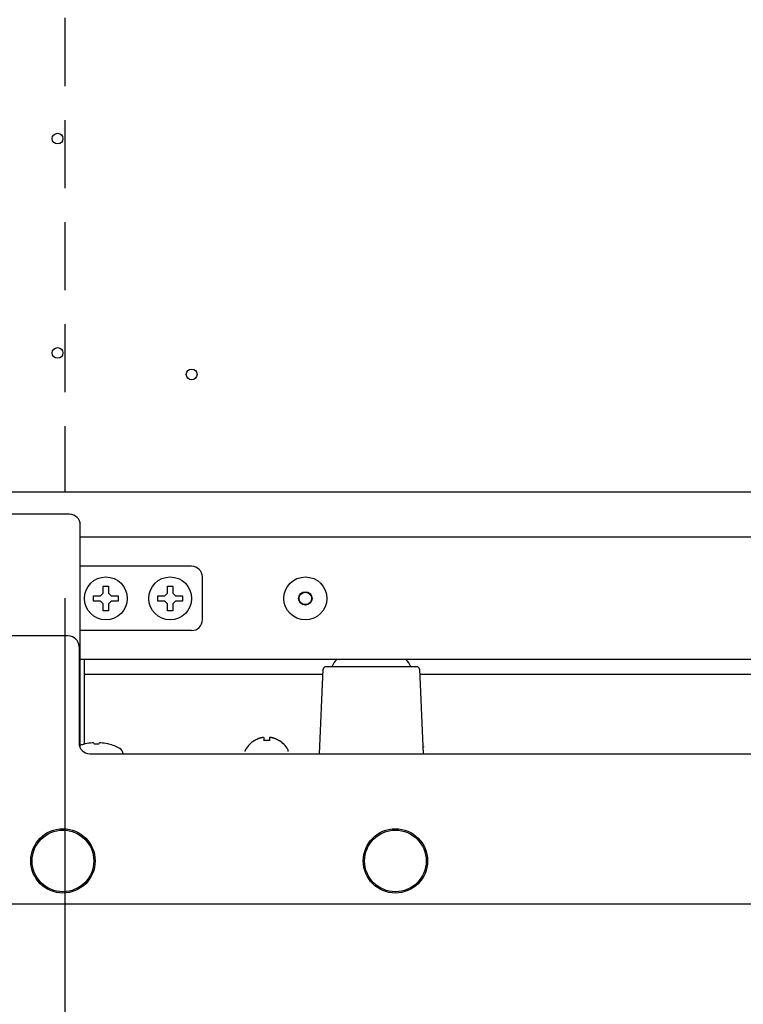
# Model space of a CAD drawing. Extents: x 31 to 8157, y 0 to 5507.
# Drawn here: x 1351 to 1486, y 3597 to 3781 of the extents above; entities that cross this region are included whole.
import ezdxf

# ---------------------------------------------------------------- set-up
doc = ezdxf.new("R2010")
doc.units = 0
doc.header["$LTSCALE"] = 2
doc.header["$MEASUREMENT"] = 0
doc.linetypes.add('HIDDEN', pattern=[9.525, 6.35, -3.175])
doc.linetypes.add('PHANTOM', pattern=[63.5, 31.75, -6.35, 6.35, -6.35, 6.35, -6.35])
doc.layers.add('KIKI-2D2', color=7, linetype='Continuous')
doc.layers.add('SUNPOU', color=7, linetype='Continuous')
doc.styles.get("Standard").update_dxf_attribs({"font": 'romans.shx', "bigfont": 'extfont.shx'})
doc.dimstyles.new('STANDARD$0', dxfattribs={"dimscale": 10, "dimtxt": 2, "dimasz": 3, "dimexe": 1, "dimexo": 1, "dimgap": 0.6, "dimtad": 3, "dimdec": 0, "dimzin": 0, "dimdsep": 46, "dimtxsty": 'Standard', "dimblk1": 'OPEN', "dimblk2": 'OPEN', "dimsah": 1, "dimcen": 1.5, "dimadec": 0, "dimazin": 0, "dimtfac": 1, "dimtdec": 0, "dimtmove": 0, "dimatfit": 0, "dimldrblk": 'DOTSMALL', "dimfxl": 1, "dimtvp": 1, "dimtolj": 1, "dimtzin": 0, "dimarcsym": 0})

# ---------------------------------------------------------------- blocks, each defined once
blk = doc.blocks.new('_OPEN')
at = {"color": 0, "linetype": 'ByBlock'}
for p, q in [((-1, 0.1667), (0, 0)), ((0, 0), (-1, -0.1667)), ((0, 0), (-1, 0))]:
    blk.add_line(p, q, dxfattribs=at)
blk = doc.blocks.new('*D27')
at = {"layer": 'DEFPOINTS', "color": 0, "lineweight": 0}
for p in [(1663.64, 3874.03), (1099.81, 3615.53), (1291.64, 3615.53)]:
    blk.add_point(p, dxfattribs=at)
at = {"layer": 'SUNPOU', "color": 0, "linetype": 'ByBlock', "lineweight": -2}
for p, q in [((1643.64, 3874.03), (1079.81, 3874.03)), ((1099.81, 3814.03), (1099.81, 3675.53)), ((1271.64, 3615.53), (1079.81, 3615.53))]:
    blk.add_line(p, q, dxfattribs=at)
at = {"layer": 'SUNPOU', "color": 0, "lineweight": -2, "xscale": 60, "yscale": 60, "zscale": 60}
for p, rotation in [((1099.81, 3874.03), 90), ((1099.81, 3615.53), 270)]:
    blk.add_blockref('_OPEN', p, dxfattribs=dict(at, rotation=rotation))
at = {"layer": 'SUNPOU', "color": 0, "lineweight": 0, "insert": (1067.81, 3744.78), "char_height": 40, "attachment_point": 5, "rotation": 90}
blk.add_mtext('\\A1;259', dxfattribs=at)
blk = doc.blocks.new('_DotSmall')
at = {"color": 0, "linetype": 'ByBlock', "const_width": 0.5}
blk.add_lwpolyline([(-0.0625, 0, 1), (0.0625, 0, 1)], format="xyb", close=True, dxfattribs=at)
blk = doc.blocks.new('*D28')
at = {"layer": 'DEFPOINTS', "color": 0, "lineweight": 0}
for p in [(1689.83, 4400.03), (1320.59, 2905.26), (2266.26, 2905.26)]:
    blk.add_point(p, dxfattribs=at)
at = {"layer": 'SUNPOU', "color": 0, "linetype": 'ByBlock', "lineweight": -2}
for p, q in [((1709.83, 4400.03), (2286.26, 4400.03)), ((2266.26, 4340.03), (2266.26, 2965.26)), ((1340.59, 2905.26), (2286.26, 2905.26))]:
    blk.add_line(p, q, dxfattribs=at)
at = {"layer": 'SUNPOU', "color": 0, "lineweight": -2, "xscale": 60, "yscale": 60, "zscale": 60}
for p, rotation in [((2266.26, 4400.03), 90), ((2266.26, 2905.26), 270)]:
    blk.add_blockref('_OPEN', p, dxfattribs=dict(at, rotation=rotation))
at = {"layer": 'SUNPOU', "color": 0, "lineweight": 0, "insert": (2234.26, 3652.57), "char_height": 40, "attachment_point": 5, "rotation": 90}
blk.add_mtext('\\A1;1495', dxfattribs=at)
blk = doc.blocks.new('*D33')
at = {"layer": 'DEFPOINTS', "color": 0, "lineweight": 0}
for p in [(1359.49, 3692.55), (1964.49, 3692.55), (1964.49, 3426.13)]:
    blk.add_point(p, dxfattribs=at)
at = {"layer": 'SUNPOU', "color": 0, "linetype": 'ByBlock', "lineweight": -2}
for p, q in [((1359.49, 3672.55), (1359.49, 3406.13)), ((1964.49, 3672.55), (1964.49, 3406.13)), ((1419.49, 3426.13), (1904.49, 3426.13))]:
    blk.add_line(p, q, dxfattribs=at)
at = {"layer": 'SUNPOU', "color": 0, "lineweight": -2, "xscale": 60, "yscale": 60, "zscale": 60, "rotation": 180}
blk.add_blockref('_OPEN', (1359.49, 3426.13), dxfattribs=at)
at = {"layer": 'SUNPOU', "color": 0, "lineweight": -2, "xscale": 60, "yscale": 60, "zscale": 60}
blk.add_blockref('_OPEN', (1964.49, 3426.13), dxfattribs=at)
at = {"layer": 'SUNPOU', "color": 0, "lineweight": 0, "insert": (1661.99, 3458.13), "char_height": 40, "attachment_point": 5}
blk.add_mtext('\\A1;605', dxfattribs=at)
blk = doc.blocks.new('*D46')
at = {"layer": 'DEFPOINTS', "color": 0, "lineweight": 0}
for p in [(2095.64, 3702.71), (877.32, 3058.48), (2095.64, 2733.18)]:
    blk.add_point(p, dxfattribs=at)
at = {"layer": 'SUNPOU', "color": 0, "linetype": 'ByBlock', "lineweight": -2}
for p, q in [((2095.64, 3682.71), (2095.64, 2713.18)), ((877.32, 3038.48), (877.32, 2713.18)), ((937.32, 2733.18), (2035.64, 2733.18))]:
    blk.add_line(p, q, dxfattribs=at)
at = {"layer": 'SUNPOU', "color": 0, "lineweight": -2, "xscale": 60, "yscale": 60, "zscale": 60, "rotation": 180}
blk.add_blockref('_OPEN', (877.32, 2733.18), dxfattribs=at)
at = {"layer": 'SUNPOU', "color": 0, "lineweight": -2, "xscale": 60, "yscale": 60, "zscale": 60}
blk.add_blockref('_OPEN', (2095.64, 2733.18), dxfattribs=at)
at = {"layer": 'SUNPOU', "color": 0, "lineweight": 0, "insert": (1486.48, 2765.18), "char_height": 40, "attachment_point": 5}
blk.add_mtext('\\A1;1218', dxfattribs=at)

msp = doc.modelspace()

# ---------------------------------------------------------------- linework, layer by layer
at = {"layer": 'KIKI-2D2', "color": 4, "linetype": 'HIDDEN'}
msp.add_line((1359.49, 4047.55), (1359.49, 3692.55), dxfattribs=at)
at = {"layer": 'KIKI-2D2', "color": 2}
for p, q in [((2035.64, 3692.33), (1338.15, 3692.33)), ((1360.36, 3688.24), (1344.01, 3688.24)), ((1362.36, 3644.67), (1362.36, 3686.24)), ((1964.02, 3683.94), (1362.36, 3683.94)), ((1383.14, 3678.53), (1362.36, 3678.53)), ((1385.14, 3668.53), (1385.14, 3676.53)), ((1366.14, 3673.03), (1366.64, 3673.53)), ((1366.64, 3673.53), (1366.64, 3674.83)), ((1366.64, 3674.83), (1367.64, 3674.83)), ((1367.64, 3674.83), (1367.64, 3673.53)), ((1367.64, 3673.53), (1368.14, 3673.03)), ((1378.14, 3673.03), (1378.64, 3673.53)), ((1378.64, 3673.53), (1378.64, 3674.83)), ((1378.64, 3674.83), (1379.64, 3674.83)), ((1379.64, 3674.83), (1379.64, 3673.53)), ((1379.64, 3673.53), (1380.14, 3673.03)), ((1364.84, 3672.03), (1364.84, 3673.03)), ((1364.84, 3673.03), (1366.14, 3673.03)), ((1366.14, 3672.03), (1364.84, 3672.03)), ((1366.64, 3671.53), (1366.14, 3672.03)), ((1366.64, 3670.23), (1366.64, 3671.53)), ((1368.14, 3672.03), (1367.64, 3671.53)), ((1367.64, 3671.53), (1367.64, 3670.23)), ((1368.14, 3673.03), (1369.44, 3673.03)), ((1369.44, 3672.03), (1368.14, 3672.03)), ((1369.44, 3673.03), (1369.44, 3672.03)), ((1376.84, 3672.03), (1376.84, 3673.03)), ((1376.84, 3673.03), (1378.14, 3673.03)), ((1378.14, 3672.03), (1376.84, 3672.03)), ((1378.64, 3671.53), (1378.14, 3672.03)), ((1378.64, 3670.23), (1378.64, 3671.53)), ((1380.14, 3672.03), (1379.64, 3671.53)), ((1379.64, 3671.53), (1379.64, 3670.23)), ((1380.14, 3673.03), (1381.44, 3673.03)), ((1381.44, 3672.03), (1380.14, 3672.03)), ((1381.44, 3673.03), (1381.44, 3672.03)), ((1367.64, 3670.23), (1366.64, 3670.23)), ((1379.64, 3670.23), (1378.64, 3670.23)), ((1383.14, 3666.53), (1362.36, 3666.53)), ((1360.14, 3665.53), (1338.14, 3665.53)), ((1362.14, 3663.53), (1362.14, 3645.53)), ((1963.89, 3661.12), (1362.36, 3661.12)), ((1363.15, 3645.32), (1363.15, 3661.12)), ((1406.98, 3643.53), (1407.67, 3659.3)), ((1425.12, 3659.78), (1408.17, 3659.78)), ((1425.62, 3659.3), (1426.31, 3643.53)), ((1363.15, 3658.37), (1407.63, 3658.37)), ((1425.66, 3658.37), (1900.63, 3658.37)), ((1394.84, 3645.97), (1394.84, 3646.01)), ((1396.64, 3645.97), (1396.64, 3646.52)), ((1397.64, 3646.52), (1397.64, 3645.97)), ((1399.44, 3646.01), (1399.44, 3645.97)), ((1363.09, 3645.32), (1363.09, 3645.33)), ((1367.69, 3645.33), (1367.69, 3645.32)), ((1393.14, 3643.93), (1393.14, 3644.13)), ((1401.14, 3643.93), (1401.14, 3644.13)), ((1426.36, 3644.88), (1426.36, 3644.75)), ((1364.14, 3643.53), (1962.14, 3643.53)), ((1291.14, 3615.53), (2035.14, 3615.53))]:
    msp.add_line(p, q, dxfattribs=at)
for centre, radius in [((1358.14, 3758.33), 1), ((1358.14, 3718.33), 1), ((1383.14, 3714.33), 1), ((1367.14, 3672.53), 4), ((1379.14, 3672.53), 4), ((1404.34, 3672.53), 4), ((1404.34, 3672.53), 1.25), ((1404.34, 3672.53), 1.15), ((1359.14, 3623.53), 6), ((1359.14, 3623.53), 5.75), ((1421.14, 3623.53), 6), ((1421.14, 3623.53), 5.75)]:
    msp.add_circle(centre, radius, dxfattribs=at)
for centre, radius, start, end in [((1360.36, 3686.24), 2, 0.0087, 89.9913), ((1383.14, 3676.53), 2, 0, 90), ((1383.14, 3668.53), 2, 270, 0), ((1360.14, 3663.53), 2, 0, 90), ((1412.14, 3658.82), 3, 129.9464, 161.3603), ((1421.14, 3658.82), 3, 18.6397, 50.0536), ((1408.17, 3659.28), 0.5, 90, 177.5), ((1425.12, 3659.28), 0.5, 2.5, 90), ((1397.34, 3641.91), 4.8, 121.3727, 149.6988), ((1397.33, 3641.92), 4.75, 118.9687, 121.5341), ((1397.33, 3641.93), 4.75, 118.0074, 118.9684), ((1397.33, 3641.93), 4.75, 116.6813, 118.0074), ((1397.33, 3641.93), 4.74, 115.5402, 116.6812), ((1397.32, 3641.93), 4.74, 114.5722, 115.5402), ((1397.32, 3641.94), 4.73, 113.3175, 114.5722), ((1397.32, 3641.94), 4.73, 112.5474, 113.3174), ((1397.32, 3641.95), 4.72, 111.0025, 112.5476), ((1397.31, 3641.96), 4.72, 110.5181, 111.0023), ((1397.31, 3641.97), 4.7, 108.4656, 110.5187), ((1397.3, 3641.99), 4.68, 107.3773, 108.465), ((1397.3, 3642), 4.67, 106.3949, 107.3772), ((1397.29, 3642.03), 4.64, 104.3176, 106.3964), ((1396.4, 3644.53), 2.01, 95.2585, 97.2741), ((1396.4, 3644.56), 1.98, 94.6009, 95.2558), ((1396.4, 3644.57), 1.97, 93.2167, 94.6016), ((1396.39, 3644.58), 1.96, 92.3765, 93.2159), ((1396.39, 3644.59), 1.95, 91.1545, 92.3767), ((1396.39, 3644.59), 1.95, 90.1995, 91.1541), ((1396.39, 3644.59), 1.95, 89.0741, 90.1995), ((1396.39, 3644.59), 1.95, 88.0037, 89.0738), ((1396.39, 3644.58), 1.96, 86.9771, 88.0037), ((1396.39, 3644.57), 1.97, 85.714, 86.9766), ((1396.39, 3644.56), 1.98, 84.8627, 85.7144), ((1396.39, 3644.54), 2.01, 82.7256, 84.8598), ((1397.14, 3642.21), 3.8, 82.4351, 97.5649), ((1397.9, 3644.54), 2.01, 95.1401, 97.2744), ((1397.9, 3644.56), 1.98, 94.2856, 95.1372), ((1397.9, 3644.57), 1.97, 93.0233, 94.286), ((1397.89, 3644.58), 1.96, 91.9964, 93.0228), ((1397.89, 3644.59), 1.95, 90.9261, 91.9964), ((1397.89, 3644.59), 1.95, 88.8459, 90.9258), ((1397.89, 3644.59), 1.96, 87.6234, 88.8455), ((1397.89, 3644.58), 1.96, 86.7841, 87.6235), ((1397.89, 3644.57), 1.97, 85.3984, 86.7833), ((1397.89, 3644.56), 1.98, 84.7442, 85.3991), ((1397.89, 3644.53), 2.01, 82.7259, 84.7415), ((1397, 3642.03), 4.64, 73.6036, 75.6824), ((1396.99, 3642), 4.67, 72.6228, 73.6051), ((1396.98, 3641.99), 4.68, 71.535, 72.6227), ((1396.98, 3641.97), 4.7, 69.4813, 71.5344), ((1396.97, 3641.96), 4.72, 68.9977, 69.4819), ((1396.97, 3641.95), 4.72, 67.4524, 68.9975), ((1396.97, 3641.94), 4.73, 66.6826, 67.4526), ((1396.97, 3641.94), 4.73, 65.4278, 66.6825), ((1396.96, 3641.93), 4.74, 64.4598, 65.4278), ((1396.96, 3641.93), 4.74, 63.3188, 64.4598), ((1396.96, 3641.93), 4.75, 61.9926, 63.3187), ((1396.96, 3641.93), 4.75, 61.0316, 61.9926), ((1396.96, 3641.92), 4.75, 58.4659, 61.0313), ((1396.95, 3641.91), 4.8, 30.3012, 58.6273), ((1364.14, 3645.53), 2, 180, 270), ((1365.39, 3636.55), 9.08, 104.6676, 109.5511), ((1365.32, 3636.66), 8.95, 102.9066, 104.3944), ((1365.32, 3636.65), 8.95, 94.6607, 102.9018), ((1365.32, 3636.67), 8.94, 93.3503, 94.6547), ((1365.39, 3636.55), 8.79, 87.391, 92.609), ((1365.47, 3636.67), 8.94, 85.3453, 86.6497), ((1365.47, 3636.65), 8.95, 77.0982, 85.3393), ((1365.47, 3636.66), 8.95, 75.6056, 77.0934), ((1365.39, 3636.55), 9.08, 61.3979, 75.3324), ((1369.14, 3643.42), 1.25, 4.9143, 61.3979), ((1393.54, 3644.13), 0.4, 149.6988, 180), ((1400.74, 3644.13), 0.4, 0, 30.3012)]:
    msp.add_arc(centre, radius, start, end, dxfattribs=at)
at = {"layer": 'KIKI-2D2', "color": 4, "linetype": 'PHANTOM'}
msp.add_arc((1320.59, 3622.96), 717.7, 240.49119, 3.35341, dxfattribs=at)
at = {"layer": 'KIKI-2D2', "color": 2}
for points, knots in [([(1364.81, 3645.58), (1364.81, 3645.58), (1364.8, 3645.59), (1364.8, 3645.59), (1364.79, 3645.59)], [0, 0, 0, 0, 0.506571, 1, 1, 1, 1]), ([(1364.99, 3645.32), (1364.97, 3645.38), (1364.92, 3645.47), (1364.85, 3645.56), (1364.81, 3645.58)], [0, 0, 0, 0, 0.586958, 1, 1, 1, 1]), ([(1365.98, 3645.58), (1365.94, 3645.56), (1365.87, 3645.47), (1365.82, 3645.38), (1365.79, 3645.32)], [0, 0, 0, 0, 0.413042, 1, 1, 1, 1]), ([(1365.99, 3645.59), (1365.99, 3645.59), (1365.99, 3645.59), (1365.98, 3645.58), (1365.98, 3645.58)], [0, 0, 0, 0, 0.493429, 1, 1, 1, 1])]:
    msp.add_open_spline(points, degree=3, knots=knots, dxfattribs=at)

# ---------------------------------------------------------------- dimensions: what is measured, and where the dimension line sits
at = {"layer": 'SUNPOU', "lineweight": 0}
dim = msp.add_linear_dim(base=(2266.26, 2905.26), p1=(1689.83, 4400.03), p2=(1320.59, 2905.26), angle=90, dimstyle='STANDARD$0', override={"dimscale": 20, "dimpost": '', "dimarcsym": 1}, dxfattribs=at)
dim.commit()
dim.dimension.update_dxf_attribs({"geometry": '*D28', "text_midpoint": (2266.26, 3652.57), "dimtype": 160})
dim = msp.add_linear_dim(base=(1099.81039118, 3615.52901114), p1=(1663.64436845, 3874.02901114), p2=(1291.64436845, 3615.52901114), angle=90, dimstyle='STANDARD$0', override={"dimscale": 20, "dimarcsym": 1}, dxfattribs=at)
dim.commit()
dim.dimension.update_dxf_attribs({"geometry": '*D27', "text_midpoint": (1067.81039118, 3744.77901114)})
for base, p1, p2, picture, middle in [((2095.64, 2733.18), (877.32, 3058.48), (2095.64, 3702.71), '*D46', (1486.48, 2765.18)), ((1964.49, 3426.13), (1359.49, 3692.55), (1964.49, 3692.55), '*D33', (1661.99, 3458.13))]:
    dim = msp.add_linear_dim(base=base, p1=p1, p2=p2, dimstyle='STANDARD$0', override={"dimscale": 20, "dimarcsym": 1}, dxfattribs=at)
    dim.commit()
    dim.dimension.update_dxf_attribs({"geometry": picture, "text_midpoint": middle})

doc.saveas('drawing.dxf')
